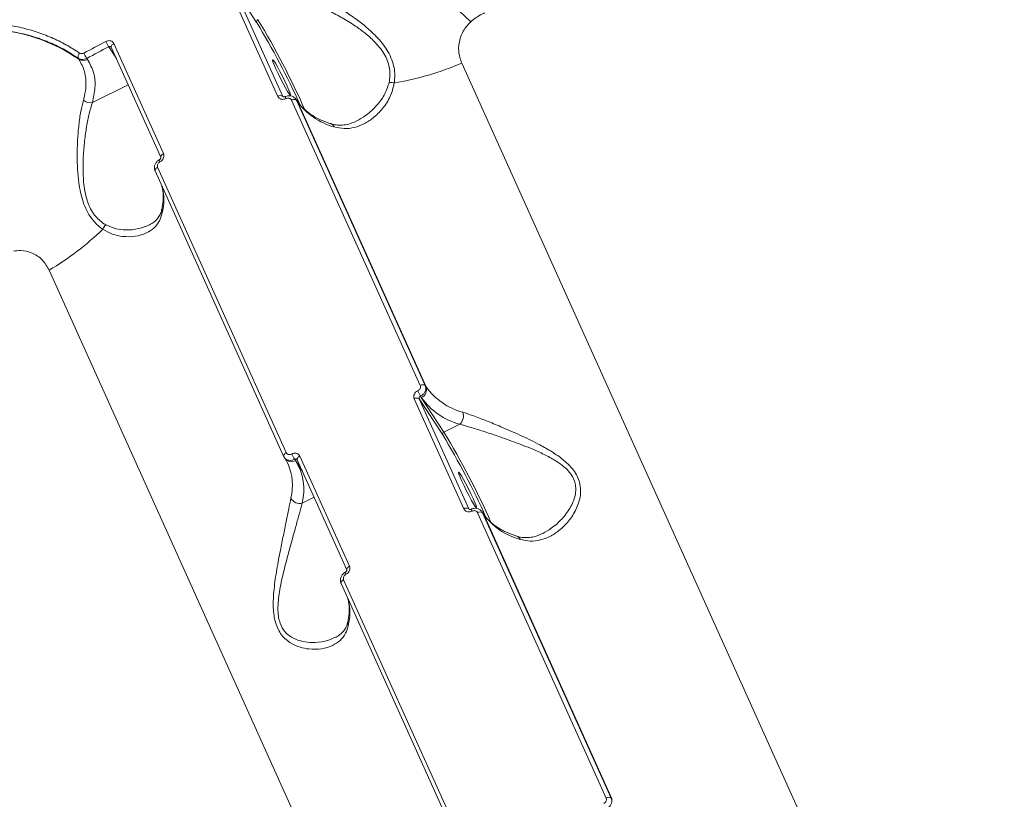
# Model space of a CAD drawing. Units: millimetres. Extents: x 1659 to 11777, y 6569 to 21958.
# Drawn here: x 5399 to 5622, y 17310 to 17487 of the extents above; entities that cross this region are included whole.
import ezdxf

# ---------------------------------------------------------------- set-up
doc = ezdxf.new("R2010")
doc.units = ezdxf.units.MM
doc.layers.add('DiKom', color=7, linetype='Continuous')

msp = doc.modelspace()

# ---------------------------------------------------------------- linework, layer by layer
at = {"layer": 'DiKom', "color": 7, "linetype": 'Continuous', "lineweight": 15}
for p, q in [((5446.18, 17494.61), (5457.44, 17469.63)), ((5458.58, 17469.63), (5447.32, 17494.61)), ((5447.32, 17494.61), (5452.66, 17486.42)), ((5419.08, 17480.88), (5420.82, 17478.21)), ((5419.66, 17480.77), (5419.65, 17480.79)), ((5430.92, 17455.8), (5419.66, 17480.78)), ((5431.52, 17456.63), (5420.26, 17481.61)), ((5412.18, 17478.3), (5412.34, 17478.06)), ((5414.31, 17478), (5414.14, 17478.26)), ((5622.33, 17203.95), (5499.21, 17477.14)), ((5415.39, 17468.2), (5423.5, 17472.27)), ((5458.61, 17469.58), (5458.58, 17469.63)), ((5460.58, 17468.76), (5489.78, 17403.98)), ((5461.72, 17468.76), (5461.6, 17468.95)), ((5461.61, 17468.95), (5461.8, 17468.67)), ((5490.92, 17403.97), (5461.72, 17468.76)), ((5461.72, 17468.76), (5461.91, 17468.47)), ((5461.8, 17468.67), (5461.91, 17468.47)), ((5461.91, 17468.47), (5491.1, 17403.68)), ((5458.79, 17387.9), (5429.6, 17452.69)), ((5459.39, 17388.73), (5430.19, 17453.52)), ((5405.57, 17430.17), (5528.7, 17156.97)), ((5491.1, 17403.68), (5490.92, 17403.97)), ((5488.39, 17400.95), (5499.65, 17375.97)), ((5500.8, 17375.96), (5489.54, 17400.94)), ((5489.54, 17400.94), (5494.88, 17392.76)), ((5490.02, 17401.23), (5489.83, 17401.53)), ((5495.15, 17393.37), (5490.02, 17401.23)), ((5498.76, 17395.18), (5495.15, 17393.37)), ((5458.81, 17387.86), (5458.79, 17387.9)), ((5458.81, 17387.86), (5458.93, 17387.67)), ((5459.11, 17387.38), (5458.92, 17387.67)), ((5461.29, 17387.22), (5461.49, 17386.91)), ((5461.49, 17386.91), (5463.03, 17384.55)), ((5461.87, 17387.11), (5461.86, 17387.12)), ((5473.13, 17362.13), (5461.88, 17387.11)), ((5473.73, 17362.96), (5462.47, 17387.94)), ((5459.74, 17386.24), (5459.8, 17386.12)), ((5463, 17377.24), (5465.71, 17378.6)), ((5500.83, 17375.91), (5500.8, 17375.96)), ((5502.79, 17375.1), (5531.99, 17310.31)), ((5503.93, 17375.09), (5503.81, 17375.28)), ((5503.82, 17375.29), (5504.01, 17375)), ((5533.13, 17310.3), (5503.93, 17375.09)), ((5503.93, 17375.09), (5504.12, 17374.8)), ((5504.01, 17375), (5504.12, 17374.8)), ((5504.12, 17374.8), (5533.32, 17310.01)), ((5501.6, 17295.06), (5472.4, 17359.85)), ((5501.01, 17294.23), (5471.81, 17359.02)), ((5533.32, 17310.01), (5533.13, 17310.3))]:
    msp.add_line(p, q, dxfattribs=at)
at = {"layer": 'DiKom', "color": 7, "linetype": 'Continuous', "lineweight": 15, "flags": 128}
for points in [[(5501.26, 17486.58), (5498.59, 17489.02), (5495.88, 17491.63), (5493.18, 17494.38), (5490.49, 17497.26), (5487.85, 17500.23), (5485.29, 17503.26), (5482.83, 17506.33), (5480.49, 17509.39), (5478.3, 17512.43), (5476.28, 17515.41), (5474.45, 17518.3), (5472.83, 17521.08), (5471.43, 17523.72), (5470.26, 17526.18), (5469.35, 17528.45)], [(5418.41, 17482.08), (5417.79, 17481.76), (5417.17, 17481.43), (5416.55, 17481.1), (5415.93, 17480.77), (5415.31, 17480.44), (5414.69, 17480.11), (5414.08, 17479.78), (5413.46, 17479.45)], [(5414.14, 17478.26), (5414.76, 17478.59), (5415.37, 17478.92), (5415.99, 17479.25), (5416.61, 17479.58), (5417.22, 17479.9), (5417.84, 17480.23), (5418.46, 17480.56), (5419.08, 17480.88)], [(5419.66, 17480.78), (5419.64, 17480.83), (5419.64, 17480.94), (5419.67, 17481.05), (5419.73, 17481.17), (5419.83, 17481.29), (5419.95, 17481.4), (5420.1, 17481.51), (5420.26, 17481.61)], [(5459.57, 17471.97), (5459.97, 17471.06), (5460.23, 17470.38), (5460.33, 17469.99), (5460.27, 17469.92), (5460.04, 17470.18), (5459.68, 17470.74), (5459.2, 17471.55), (5458.65, 17472.57), (5458.07, 17473.69), (5457.51, 17474.83), (5457.01, 17475.9), (5456.62, 17476.81), (5456.36, 17477.49), (5456.26, 17477.87), (5456.32, 17477.95), (5456.54, 17477.69), (5456.91, 17477.13), (5457.39, 17476.31), (5457.94, 17475.3), (5458.51, 17474.18), (5459.08, 17473.04), (5459.57, 17471.97)], [(5430.92, 17455.8), (5430.9, 17455.85), (5430.9, 17455.96), (5430.93, 17456.07), (5430.99, 17456.19), (5431.09, 17456.31), (5431.21, 17456.43), (5431.35, 17456.53), (5431.52, 17456.63)], [(5429.6, 17452.69), (5429.58, 17452.74), (5429.57, 17452.85), (5429.6, 17452.96), (5429.67, 17453.08), (5429.76, 17453.2), (5429.88, 17453.31), (5430.03, 17453.42), (5430.19, 17453.52)], [(5458.79, 17387.9), (5458.78, 17387.96), (5458.77, 17388.06), (5458.8, 17388.17), (5458.87, 17388.29), (5458.96, 17388.41), (5459.08, 17388.53), (5459.22, 17388.63), (5459.39, 17388.73)], [(5461.88, 17387.11), (5461.86, 17387.16), (5461.86, 17387.27), (5461.89, 17387.38), (5461.95, 17387.5), (5462.04, 17387.62), (5462.17, 17387.74), (5462.31, 17387.84), (5462.47, 17387.94)], [(5501.79, 17378.3), (5502.18, 17377.39), (5502.44, 17376.71), (5502.54, 17376.33), (5502.48, 17376.26), (5502.26, 17376.51), (5501.89, 17377.07), (5501.42, 17377.89), (5500.87, 17378.9), (5500.29, 17380.02), (5499.72, 17381.16), (5499.23, 17382.23), (5498.83, 17383.14), (5498.57, 17383.82), (5498.47, 17384.21), (5498.54, 17384.28), (5498.76, 17384.02), (5499.12, 17383.46), (5499.6, 17382.65), (5500.15, 17381.63), (5500.73, 17380.51), (5501.29, 17379.37), (5501.79, 17378.3)], [(5473.13, 17362.13), (5473.12, 17362.19), (5473.11, 17362.29), (5473.14, 17362.4), (5473.21, 17362.52), (5473.3, 17362.64), (5473.42, 17362.76), (5473.57, 17362.87), (5473.73, 17362.96)], [(5471.81, 17359.02), (5471.79, 17359.07), (5471.79, 17359.18), (5471.82, 17359.29), (5471.88, 17359.41), (5471.98, 17359.53), (5472.1, 17359.65), (5472.24, 17359.75), (5472.4, 17359.85)]]:
    msp.add_lwpolyline(points, dxfattribs=at)
at = {"layer": 'DiKom', "color": 7, "linetype": 'Continuous', "lineweight": 15}
for centre, radius, start, end in [((5453.13, 17486.59), 0.491, 113.1551, 199.3739), ((5299.91, 17394.16), 178.46, 24.3625, 31.1313), ((5301.2, 17394.87), 177.53, 23.8176, 31.2753), ((5425.23, 17485.11), 7.47, 203.9174, 214.4754), ((5413.28, 17478.63), 1.15, 133.948, 196.7538), ((5419.6, 17482.17), 6.72, 203.8783, 215.6253), ((5413.37, 17479.72), 1.96, 237.9841, 298.6857), ((5471.7, 17542.67), 71.06, 279.8768, 292.7686), ((5483.18, 17469.75), 3, 76.1428, 98.9727), ((5458.01, 17468.84), 0.981, 54.0664, 125.4924), ((5461.3, 17470.17), 2.25, 195.688, 208.0504), ((5414.93, 17470.62), 2.46, 229.7669, 280.8208), ((5461.14, 17467.97), 0.978, 53.9897, 125.3033), ((5474.12, 17477.23), 15.03, 215.6571, 254.99), ((5469.05, 17462.24), 1.27, 22.0118, 70.8307), ((5431.42, 17455.24), 0.853, 180.9619, 214.2117), ((5418.52, 17446.1), 13.06, 346.9759, 12.9145), ((5432.48, 17443.73), 1.36, 168.7366, 205.063), ((5420.37, 17438.39), 2.84, 133.2708, 157.6028), ((5373.75, 17484.4), 62.88, 300.4017, 314.3928), ((5508.27, 17411.3), 20.87, 204.1327, 207.9029), ((5490.34, 17403.18), 0.978, 53.9778, 125.3153), ((5489.25, 17403.03), 1.96, 293.1598, 19.3701), ((5503.32, 17412.44), 15.03, 215.6571, 254.9899), ((5488.96, 17400.15), 0.981, 54.0664, 125.4924), ((5502.85, 17410.43), 15.78, 215.6577, 254.9887), ((5497.11, 17397.03), 2.48, 311.7151, 21.0839), ((5495.34, 17392.92), 0.491, 113.1571, 199.3696), ((5343.42, 17301.21), 177.53, 23.8176, 31.2753), ((5342.13, 17300.5), 178.45, 24.3623, 31.1316), ((5460.56, 17388.47), 1.81, 216.8736, 300.848), ((5467.44, 17391.44), 7.46, 203.9093, 214.4846), ((5450.85, 17380.29), 12.53, 345.9041, 31.883), ((5448.31, 17381.27), 12.47, 346.5689, 22.9), ((5462.45, 17379.45), 2.28, 208.4087, 284.0626), ((5500.22, 17375.17), 0.981, 54.0657, 125.4931), ((5503.52, 17376.5), 2.25, 195.6979, 208.0438), ((5503.36, 17374.3), 0.978, 53.9892, 125.3038), ((5516.33, 17383.56), 15.03, 215.6572, 254.99), ((5511.26, 17368.57), 1.27, 22.0128, 70.8296), ((5473.64, 17361.58), 0.854, 180.9779, 214.1958), ((5460.74, 17352.43), 13.06, 346.9762, 12.9139), ((5474.7, 17350.07), 1.36, 168.7412, 205.0584), ((5532.56, 17309.51), 0.978, 53.9775, 125.3155)]:
    msp.add_arc(centre, radius, start, end, dxfattribs=at)
for points, knots in [([(5483.89, 17472.66), (5483.95, 17473.21), (5484.07, 17474.34), (5483.89, 17476.13), (5483.38, 17477.97), (5482.28, 17480.26), (5480.49, 17482.6), (5478.16, 17484.86), (5475.71, 17486.86), (5472.93, 17488.79), (5469.96, 17490.55), (5467.04, 17492.01), (5464.62, 17492.98), (5463.24, 17493.37), (5462.72, 17493.51)], [0, 0, 0, 0, 0.06037, 0.122045, 0.182586, 0.245202, 0.354865, 0.435813, 0.519106, 0.621342, 0.726602, 0.829722, 0.935581, 1, 1, 1, 1]), ([(5461.94, 17491.56), (5462.47, 17491.44), (5463.83, 17491.12), (5466.25, 17490.29), (5469.14, 17489.03), (5472.13, 17487.47), (5474.87, 17485.77), (5477.32, 17483.97), (5479.61, 17481.95), (5481.34, 17479.84), (5482.36, 17477.81), (5482.69, 17476.67), (5482.89, 17475.5), (5482.97, 17474.3), (5482.8, 17473.24), (5482.71, 17472.71)], [0, 0, 0, 0, 0.065389, 0.170366, 0.277942, 0.381811, 0.488411, 0.569562, 0.652795, 0.760419, 0.815164, 0.871887, 0.880047, 0.939202, 1, 1, 1, 1]), ([(5501.26, 17486.58), (5502.06, 17487.21), (5502.95, 17487.9), (5504.09, 17488.42), (5504.3, 17488.51), (5504.41, 17488.55)], [0, 0, 0, 0, 0.821759, 0.907866, 1, 1, 1, 1]), ([(5412.48, 17479.46), (5411.46, 17480.12), (5409.42, 17481.42), (5406.1, 17483.02), (5402.59, 17484.35), (5398.91, 17485.37), (5396.33, 17485.78), (5395.05, 17485.98)], [0, 0, 0, 0, 0.197683, 0.395386, 0.593091, 0.796542, 1, 1, 1, 1]), ([(5499.21, 17477.14), (5498.9, 17478.05), (5498.31, 17479.85), (5498.68, 17482.73), (5499.77, 17485.04), (5500.87, 17486.18), (5501.26, 17486.58)], [0, 0, 0, 0, 0.288561, 0.571629, 0.847036, 1, 1, 1, 1]), ([(5412.34, 17478.06), (5411.12, 17478.83), (5408.69, 17480.39), (5404.55, 17482.26), (5400.04, 17483.79), (5396.77, 17484.39), (5395.12, 17484.69)], [0, 0, 0, 0, 0.237388, 0.47716, 0.737007, 1, 1, 1, 1]), ([(5395.12, 17484.69), (5397.55, 17484.25), (5401.24, 17483.59), (5405.83, 17481.83), (5409.15, 17480.24), (5411.18, 17478.94), (5412.18, 17478.3)], [0, 0, 0, 0, 0.395167, 0.598673, 0.80218, 1, 1, 1, 1]), ([(5420.26, 17481.61), (5420.21, 17481.69), (5420.1, 17481.9), (5419.79, 17482.15), (5419.36, 17482.29), (5418.87, 17482.28), (5418.56, 17482.15), (5418.41, 17482.08)], [0, 0, 0, 0, 0.140613, 0.355103, 0.569867, 0.784892, 1, 1, 1, 1]), ([(5419.08, 17480.88), (5419.13, 17480.91), (5419.23, 17480.95), (5419.39, 17480.96), (5419.53, 17480.92), (5419.62, 17480.85), (5419.65, 17480.8), (5419.65, 17480.79)], [0, 0, 0, 0, 0.235321, 0.470225, 0.704558, 0.938429, 1, 1, 1, 1]), ([(5412.18, 17478.3), (5412.22, 17478.27), (5412.43, 17478.14), (5412.87, 17478), (5413.52, 17478), (5413.94, 17478.18), (5414.14, 17478.26)], [0, 0, 0, 0, 0.080647, 0.387068, 0.693558, 1, 1, 1, 1]), ([(5413.46, 17479.45), (5413.36, 17479.41), (5413.15, 17479.32), (5412.83, 17479.32), (5412.61, 17479.38), (5412.5, 17479.45), (5412.48, 17479.46)], [0, 0, 0, 0, 0.306742, 0.613339, 0.919499, 1, 1, 1, 1]), ([(5412.34, 17478.06), (5412.82, 17477.15), (5413.79, 17475.31), (5414.01, 17472.41), (5413.72, 17470.17), (5413.43, 17469.06), (5413.34, 17468.74)], [0, 0, 0, 0, 0.336238, 0.682232, 0.908786, 1, 1, 1, 1]), ([(5415.39, 17468.2), (5415.64, 17469.36), (5416.15, 17471.73), (5415.84, 17475.07), (5414.82, 17477.02), (5414.31, 17478)], [0, 0, 0, 0, 0.317514, 0.653918, 1, 1, 1, 1]), ([(5470.23, 17462.71), (5471, 17462.53), (5472.56, 17462.17), (5474.85, 17462.48), (5477.04, 17463.3), (5479.22, 17464.72), (5481.29, 17466.79), (5483.11, 17469.46), (5483.64, 17471.62), (5483.89, 17472.66)], [0, 0, 0, 0, 0.129539, 0.263506, 0.393834, 0.526893, 0.686045, 0.849535, 1, 1, 1, 1]), ([(5482.71, 17472.71), (5482.39, 17471.74), (5481.71, 17469.71), (5479.71, 17467.22), (5477.54, 17465.26), (5476, 17464.41), (5475.34, 17464.05)], [0, 0, 0, 0, 0.248044, 0.521227, 0.79479, 1, 1, 1, 1]), ([(5457.44, 17469.63), (5457.48, 17469.55), (5457.6, 17469.34), (5457.91, 17469.09), (5458.35, 17468.94), (5458.85, 17468.93), (5459.16, 17469.05), (5459.32, 17469.11)], [0, 0, 0, 0, 0.14062, 0.355104, 0.569874, 0.784881, 1, 1, 1, 1]), ([(5458.62, 17469.58), (5458.63, 17469.57), (5458.64, 17469.54), (5458.73, 17469.5), (5458.87, 17469.49), (5459.01, 17469.51), (5459.1, 17469.55), (5459.14, 17469.57)], [0, 0, 0, 0, 0.302049, 0.52156, 0.702252, 0.880439, 1, 1, 1, 1]), ([(5459.15, 17469.55), (5459.2, 17469.58), (5459.47, 17469.73), (5460.04, 17469.81), (5460.75, 17469.69), (5461.32, 17469.33), (5461.67, 17468.94), (5461.74, 17468.67), (5461.76, 17468.61)], [0, 0, 0, 0, 0.054487, 0.296502, 0.518227, 0.731127, 0.938133, 1, 1, 1, 1]), ([(5459.32, 17469.11), (5459.43, 17469.15), (5459.64, 17469.23), (5459.97, 17469.23), (5460.26, 17469.13), (5460.47, 17468.96), (5460.55, 17468.82), (5460.58, 17468.76)], [0, 0, 0, 0, 0.215157, 0.43022, 0.645021, 0.859475, 1, 1, 1, 1]), ([(5413.34, 17468.74), (5413.13, 17467.91), (5412.72, 17466.26), (5412.29, 17463.18), (5412, 17459.79), (5411.91, 17456.37), (5411.99, 17453.08), (5412.25, 17450.27), (5412.67, 17447.78), (5413.25, 17445.64), (5414.06, 17443.66), (5415.36, 17441.52), (5416.68, 17440.22), (5417.6, 17439.57), (5417.74, 17439.47)], [0, 0, 0, 0, 0.1101, 0.220218, 0.329287, 0.438312, 0.524964, 0.611517, 0.675343, 0.739098, 0.803996, 0.868889, 0.979731, 1, 1, 1, 1]), ([(5418.42, 17440.46), (5418.28, 17440.54), (5417.37, 17441.09), (5416.12, 17442.22), (5414.94, 17444.07), (5414.43, 17445.28), (5414, 17446.61), (5413.65, 17448.08), (5413.34, 17450.44), (5413.23, 17453.11), (5413.31, 17456.25), (5413.58, 17459.53), (5414.04, 17462.8), (5414.63, 17465.77), (5415.14, 17467.39), (5415.39, 17468.2)], [0, 0, 0, 0, 0.020101, 0.12873, 0.18636, 0.243993, 0.254854, 0.317664, 0.380578, 0.467542, 0.554625, 0.66537, 0.776165, 0.888091, 1, 1, 1, 1]), ([(5461.8, 17468.67), (5461.95, 17468.44), (5462.44, 17467.74), (5463.45, 17466.67), (5464.93, 17465.51), (5466.67, 17464.51), (5468.22, 17463.85), (5469.2, 17463.52), (5469.46, 17463.44)], [0, 0, 0, 0, 0.102631, 0.314846, 0.522928, 0.726334, 0.926617, 1, 1, 1, 1]), ([(5469.46, 17463.46), (5469.55, 17463.42), (5470.09, 17463.21), (5471.09, 17463.09), (5472.49, 17463.1), (5473.92, 17463.39), (5474.87, 17463.82), (5475.33, 17464.03)], [0, 0, 0, 0, 0.045314, 0.262352, 0.503455, 0.758643, 1, 1, 1, 1]), ([(5430.72, 17454.76), (5430.81, 17454.82), (5431.05, 17454.96), (5431.36, 17455.3), (5431.58, 17455.74), (5431.65, 17456.21), (5431.56, 17456.49), (5431.52, 17456.63)], [0, 0, 0, 0, 0.141841, 0.356731, 0.571342, 0.785726, 1, 1, 1, 1]), ([(5429.61, 17452.7), (5429.58, 17452.75), (5429.45, 17453), (5429.41, 17453.52), (5429.56, 17454.19), (5429.95, 17454.81), (5430.36, 17455.09), (5430.57, 17455.22)], [0, 0, 0, 0, 0.063896, 0.286949, 0.514283, 0.752595, 1, 1, 1, 1]), ([(5430.19, 17453.52), (5430.16, 17453.61), (5430.1, 17453.79), (5430.14, 17454.11), (5430.29, 17454.4), (5430.49, 17454.63), (5430.65, 17454.72), (5430.72, 17454.76)], [0, 0, 0, 0, 0.214231, 0.42855, 0.643172, 0.858055, 1, 1, 1, 1]), ([(5430.57, 17455.23), (5430.6, 17455.25), (5430.67, 17455.28), (5430.78, 17455.38), (5430.87, 17455.51), (5430.92, 17455.63), (5430.94, 17455.74), (5430.92, 17455.79), (5430.92, 17455.8), (5430.91, 17455.81)], [0, 0, 0, 0, 0.080977, 0.227066, 0.373639, 0.52491, 0.683415, 0.90281, 1, 1, 1, 1]), ([(5431.14, 17444.01), (5431.21, 17444.33), (5431.39, 17445.3), (5431.48, 17446.82), (5431.41, 17448.27), (5431.19, 17449.06), (5431.11, 17449.32)], [0, 0, 0, 0, 0.169293, 0.498202, 0.830764, 1, 1, 1, 1]), ([(5417.74, 17439.47), (5418.47, 17439.05), (5419.94, 17438.21), (5422.5, 17437.72), (5425.15, 17437.75), (5427.57, 17438.45), (5429.4, 17439.66), (5430.65, 17441.17), (5431.06, 17442.52), (5431.24, 17443.16)], [0, 0, 0, 0, 0.128153, 0.256739, 0.426815, 0.596877, 0.737311, 0.877574, 1, 1, 1, 1]), ([(5428.36, 17440.48), (5428.69, 17440.65), (5429.4, 17441.04), (5430.18, 17441.81), (5430.75, 17442.74), (5431.05, 17443.47), (5431.12, 17443.96), (5431.13, 17444.02)], [0, 0, 0, 0, 0.233627, 0.505771, 0.747057, 0.967483, 1, 1, 1, 1]), ([(5428.39, 17440.48), (5427.58, 17440.14), (5425.91, 17439.45), (5423.22, 17439.22), (5420.64, 17439.45), (5419.17, 17440.12), (5418.42, 17440.46)], [0, 0, 0, 0, 0.279797, 0.573481, 0.783752, 1, 1, 1, 1]), ([(5397.46, 17434.5), (5397.99, 17434.56), (5399.49, 17434.73), (5401.83, 17434.14), (5404.16, 17432.61), (5405.1, 17430.99), (5405.57, 17430.17)], [0, 0, 0, 0, 0.152962, 0.428368, 0.711437, 1, 1, 1, 1]), ([(5489.22, 17402.76), (5489.13, 17402.71), (5488.88, 17402.58), (5488.56, 17402.25), (5488.34, 17401.82), (5488.26, 17401.36), (5488.35, 17401.08), (5488.39, 17400.95)], [0, 0, 0, 0, 0.141836, 0.356716, 0.571315, 0.785688, 1, 1, 1, 1]), ([(5489.78, 17403.98), (5489.81, 17403.88), (5489.86, 17403.7), (5489.81, 17403.39), (5489.66, 17403.11), (5489.45, 17402.89), (5489.29, 17402.8), (5489.22, 17402.76)], [0, 0, 0, 0, 0.214283, 0.428601, 0.643164, 0.858098, 1, 1, 1, 1]), ([(5489.83, 17401.53), (5489.95, 17401.6), (5490.28, 17401.79), (5490.7, 17402.22), (5491, 17402.8), (5491.09, 17403.41), (5490.98, 17403.78), (5490.92, 17403.97)], [0, 0, 0, 0, 0.141724, 0.356406, 0.570947, 0.785473, 1, 1, 1, 1]), ([(5489.54, 17400.94), (5489.53, 17400.99), (5489.5, 17401.08), (5489.52, 17401.23), (5489.6, 17401.37), (5489.71, 17401.47), (5489.79, 17401.51), (5489.83, 17401.53)], [0, 0, 0, 0, 0.213909, 0.428168, 0.642815, 0.857962, 1, 1, 1, 1]), ([(5512.44, 17369.04), (5513.21, 17368.87), (5514.78, 17368.51), (5517.06, 17368.81), (5519.26, 17369.64), (5521.43, 17371.05), (5523.52, 17373.12), (5525.28, 17375.82), (5526.27, 17378.84), (5526.18, 17381.45), (5525.45, 17383.39), (5524.57, 17384.8), (5523.37, 17386.14), (5521.65, 17387.62), (5519.36, 17389.16), (5516.15, 17390.95), (5512.32, 17392.79), (5508.34, 17394.52), (5504.76, 17395.99), (5501.8, 17397.13), (5500.17, 17397.68), (5499.42, 17397.93)], [0, 0, 0, 0, 0.054582, 0.111031, 0.165946, 0.222012, 0.289072, 0.35796, 0.422672, 0.477403, 0.504749, 0.533099, 0.562353, 0.592382, 0.639889, 0.688584, 0.759283, 0.83206, 0.890159, 0.949868, 1, 1, 1, 1]), ([(5498.76, 17395.18), (5499.51, 17394.97), (5501.13, 17394.53), (5504.07, 17393.59), (5507.6, 17392.42), (5511.59, 17391), (5515.35, 17389.52), (5518.58, 17388.02), (5520.81, 17386.75), (5522.52, 17385.47), (5523.88, 17384.1), (5524.63, 17382.78), (5525.01, 17381.47), (5525.12, 17380.4), (5524.9, 17378.48), (5523.88, 17376.09), (5521.94, 17373.56), (5519.78, 17371.61), (5518.24, 17370.76), (5517.59, 17370.4)], [0, 0, 0, 0, 0.061497, 0.133284, 0.207023, 0.294245, 0.383762, 0.441089, 0.499585, 0.533609, 0.568547, 0.618558, 0.631879, 0.663083, 0.695326, 0.772358, 0.854426, 0.93875, 1, 1, 1, 1]), ([(5458.93, 17387.67), (5458.96, 17387.63), (5459.08, 17387.42), (5459.44, 17387.15), (5460.02, 17386.95), (5460.67, 17386.96), (5461.08, 17387.13), (5461.29, 17387.22)], [0, 0, 0, 0, 0.061534, 0.296048, 0.530688, 0.765359, 1, 1, 1, 1]), ([(5459.72, 17386.21), (5459.62, 17386.44), (5459.46, 17386.84), (5459.22, 17387.21), (5459.11, 17387.38)], [0, 0, 0, 0, 0.561319, 1, 1, 1, 1]), ([(5460.62, 17388.41), (5460.52, 17388.37), (5460.31, 17388.28), (5459.99, 17388.28), (5459.7, 17388.37), (5459.49, 17388.54), (5459.42, 17388.67), (5459.39, 17388.73)], [0, 0, 0, 0, 0.215155, 0.430185, 0.644994, 0.859477, 1, 1, 1, 1]), ([(5462.47, 17387.94), (5462.43, 17388.02), (5462.31, 17388.23), (5462.01, 17388.48), (5461.57, 17388.62), (5461.08, 17388.61), (5460.78, 17388.48), (5460.62, 17388.41)], [0, 0, 0, 0, 0.140653, 0.355114, 0.569873, 0.784896, 1, 1, 1, 1]), ([(5461.29, 17387.22), (5461.34, 17387.24), (5461.44, 17387.29), (5461.6, 17387.29), (5461.74, 17387.25), (5461.83, 17387.18), (5461.86, 17387.13), (5461.87, 17387.12)], [0, 0, 0, 0, 0.235259, 0.470179, 0.704529, 0.938415, 1, 1, 1, 1]), ([(5460.44, 17378.37), (5460.28, 17377.59), (5459.96, 17376.04), (5459.37, 17373.13), (5458.72, 17369.95), (5457.99, 17366.31), (5457.21, 17362.23), (5456.56, 17357.84), (5456.31, 17353.71), (5456.72, 17350.61), (5457.49, 17348.62), (5458.31, 17347.3), (5459.33, 17346.23), (5460.74, 17345.24), (5462.5, 17344.49), (5464.87, 17344.03), (5467.44, 17344.09), (5469.84, 17344.81), (5471.66, 17346.03), (5472.88, 17347.54), (5473.28, 17348.87), (5473.46, 17349.49)], [0, 0, 0, 0, 0.055476, 0.111024, 0.166497, 0.222007, 0.290022, 0.357962, 0.422677, 0.477407, 0.505247, 0.533094, 0.56271, 0.592375, 0.64043, 0.688582, 0.760327, 0.832061, 0.891001, 0.949868, 1, 1, 1, 1]), ([(5470.59, 17346.82), (5469.79, 17346.48), (5468.15, 17345.79), (5465.56, 17345.55), (5463.18, 17345.77), (5461.42, 17346.32), (5460.03, 17347.13), (5458.87, 17348.2), (5458.15, 17349.45), (5457.72, 17350.85), (5457.52, 17352.07), (5457.45, 17354.43), (5457.88, 17357.74), (5458.79, 17361.86), (5459.82, 17365.7), (5460.77, 17369.16), (5461.61, 17372.18), (5462.37, 17374.97), (5462.79, 17376.49), (5463, 17377.24)], [0, 0, 0, 0, 0.083448, 0.171754, 0.229699, 0.287498, 0.321996, 0.356409, 0.406381, 0.419693, 0.451355, 0.483086, 0.560061, 0.643143, 0.72634, 0.794931, 0.863482, 0.931786, 1, 1, 1, 1]), ([(5499.65, 17375.97), (5499.7, 17375.88), (5499.81, 17375.67), (5500.12, 17375.42), (5500.56, 17375.27), (5501.06, 17375.27), (5501.38, 17375.39), (5501.54, 17375.45)], [0, 0, 0, 0, 0.14062, 0.355106, 0.569872, 0.784894, 1, 1, 1, 1]), ([(5500.84, 17375.91), (5500.84, 17375.9), (5500.85, 17375.88), (5500.95, 17375.83), (5501.08, 17375.82), (5501.23, 17375.84), (5501.32, 17375.88), (5501.35, 17375.9)], [0, 0, 0, 0, 0.302046, 0.521561, 0.702241, 0.880427, 1, 1, 1, 1]), ([(5501.36, 17375.88), (5501.41, 17375.91), (5501.69, 17376.06), (5502.26, 17376.14), (5502.97, 17376.02), (5503.54, 17375.66), (5503.89, 17375.27), (5503.96, 17375), (5503.97, 17374.94)], [0, 0, 0, 0, 0.054486, 0.296503, 0.518225, 0.7311, 0.938135, 1, 1, 1, 1]), ([(5501.54, 17375.45), (5501.64, 17375.49), (5501.85, 17375.56), (5502.18, 17375.56), (5502.48, 17375.46), (5502.69, 17375.29), (5502.76, 17375.15), (5502.79, 17375.1)], [0, 0, 0, 0, 0.21514, 0.430188, 0.644972, 0.859447, 1, 1, 1, 1]), ([(5504.01, 17375), (5504.17, 17374.77), (5504.65, 17374.07), (5505.66, 17373), (5507.14, 17371.84), (5508.88, 17370.84), (5510.44, 17370.18), (5511.42, 17369.85), (5511.68, 17369.77)], [0, 0, 0, 0, 0.102631, 0.314847, 0.522928, 0.726334, 0.926617, 1, 1, 1, 1]), ([(5511.68, 17369.8), (5511.85, 17369.74), (5512.47, 17369.51), (5513.55, 17369.4), (5514.97, 17369.47), (5516.33, 17369.79), (5517.2, 17370.22), (5517.59, 17370.4)], [0, 0, 0, 0, 0.083699, 0.30248, 0.544777, 0.800308, 1, 1, 1, 1]), ([(5472.78, 17361.56), (5472.81, 17361.58), (5472.89, 17361.62), (5472.99, 17361.72), (5473.09, 17361.84), (5473.14, 17361.97), (5473.15, 17362.07), (5473.14, 17362.12), (5473.13, 17362.13), (5473.13, 17362.14)], [0, 0, 0, 0, 0.081027, 0.227059, 0.373634, 0.524906, 0.683411, 0.902808, 1, 1, 1, 1]), ([(5472.93, 17361.1), (5473.03, 17361.15), (5473.27, 17361.3), (5473.58, 17361.63), (5473.79, 17362.07), (5473.86, 17362.54), (5473.78, 17362.82), (5473.73, 17362.96)], [0, 0, 0, 0, 0.141845, 0.356729, 0.571327, 0.785729, 1, 1, 1, 1]), ([(5471.83, 17359.03), (5471.8, 17359.08), (5471.66, 17359.33), (5471.63, 17359.85), (5471.77, 17360.52), (5472.16, 17361.15), (5472.57, 17361.42), (5472.78, 17361.56)], [0, 0, 0, 0, 0.063897, 0.286947, 0.514278, 0.752623, 1, 1, 1, 1]), ([(5472.4, 17359.85), (5472.37, 17359.94), (5472.31, 17360.13), (5472.36, 17360.44), (5472.5, 17360.74), (5472.71, 17360.96), (5472.87, 17361.06), (5472.93, 17361.1)], [0, 0, 0, 0, 0.21423, 0.428548, 0.643163, 0.858098, 1, 1, 1, 1]), ([(5473.36, 17350.34), (5473.42, 17350.67), (5473.61, 17351.63), (5473.7, 17353.16), (5473.62, 17354.6), (5473.4, 17355.39), (5473.33, 17355.65)], [0, 0, 0, 0, 0.169293, 0.498202, 0.830764, 1, 1, 1, 1]), ([(5470.59, 17346.82), (5470.65, 17346.84), (5471.14, 17347.04), (5471.83, 17347.59), (5472.6, 17348.43), (5473.1, 17349.34), (5473.27, 17350.04), (5473.35, 17350.35)], [0, 0, 0, 0, 0.039815, 0.312799, 0.589603, 0.821439, 1, 1, 1, 1]), ([(5531.99, 17310.31), (5532.02, 17310.22), (5532.08, 17310.03), (5532.03, 17309.72), (5531.88, 17309.44), (5531.67, 17309.22), (5531.5, 17309.13), (5531.44, 17309.1)], [0, 0, 0, 0, 0.214284, 0.428602, 0.643162, 0.858097, 1, 1, 1, 1]), ([(5532.04, 17307.86), (5532.17, 17307.94), (5532.49, 17308.12), (5532.92, 17308.55), (5533.21, 17309.13), (5533.31, 17309.75), (5533.19, 17310.12), (5533.13, 17310.3)], [0, 0, 0, 0, 0.14172, 0.356406, 0.570946, 0.785473, 1, 1, 1, 1])]:
    msp.add_open_spline(points, degree=3, knots=knots, dxfattribs=at)

doc.saveas('drawing.dxf')
